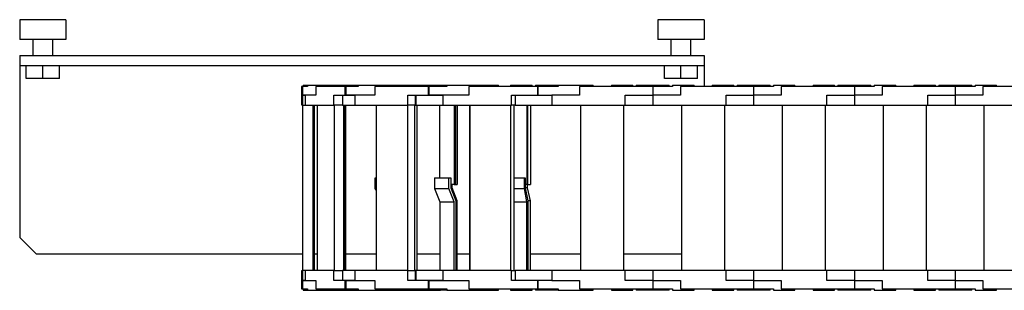
# Model space of a CAD drawing. Extents: x -226 to 655, y -151 to 454.
# Drawn here: x -83 to 214, y -151 to -69 of the extents above; entities that cross this region are included whole.
import ezdxf

# ---------------------------------------------------------------- set-up
doc = ezdxf.new("R2010")
doc.units = 0
doc.header["$LTSCALE"] = 10
doc.layers.get('0').update_dxf_attribs({"linetype": 'CONTINUOUS'})

# ---------------------------------------------------------------- blocks, each defined once
blk = doc.blocks.new('AID4699')
at = {"color": 7, "linetype": 'CONTINUOUS'}
for p, q in [((-83.47324, -69.346701), (-83.47324, -75.346701)), ((-69.47324, -69.346701), (-83.47324, -69.346701)), ((-69.47324, -69.346701), (-69.47324, -75.346701)), ((109.52676, -69.346701), (109.52676, -75.346701)), ((123.52676, -69.346701), (109.52676, -69.346701)), ((123.52676, -69.346701), (123.52676, -75.346701)), ((-69.47324, -75.346701), (-83.47324, -75.346701)), ((-79.47324, -75.346701), (-79.47324, -80.146701)), ((-73.47324, -80.146701), (-73.47324, -75.346701)), ((123.52676, -75.346701), (109.52676, -75.346701)), ((113.52676, -75.346701), (113.52676, -80.146701)), ((119.52676, -80.146701), (119.52676, -75.346701)), ((-83.47324, -80.146701), (123.52676, -80.146701)), ((-83.47324, -80.146701), (-83.47324, -83.146701)), ((123.52676, -80.146701), (123.52676, -83.146701)), ((-83.47324, -83.146701), (123.52676, -83.146701)), ((-83.47324, -83.146701), (-83.47324, -135.146701)), ((-81.47324, -87.146701), (-81.47324, -83.146701)), ((-76.47324, -87.146701), (-76.47324, -83.146701)), ((-71.47324, -87.146701), (-71.47324, -83.146701)), ((111.52676, -87.146701), (111.52676, -83.146701)), ((116.52676, -87.146701), (116.52676, -83.146701)), ((121.52676, -87.146701), (121.52676, -83.146701)), ((123.52676, -83.146701), (123.52676, -89.546701)), ((-76.47324, -87.146701), (-81.47324, -87.146701)), ((-71.47324, -87.146701), (-76.47324, -87.146701)), ((2.292358, -89.146701), (3.62742, -89.146701)), ((2.292358, -89.146701), (2.292358, -89.546701)), ((3.62742, -89.146701), (3.62742, -89.546701)), ((3.62742, -89.146701), (18.934722, -89.146701)), ((18.934722, -89.146701), (18.934722, -89.546701)), ((18.934722, -89.146701), (39.0891, -89.146701)), ((39.0891, -89.546701), (39.0891, -89.146701)), ((39.0891, -89.146701), (43.83898, -89.146701)), ((43.83898, -89.146701), (45.682774, -89.146701)), ((43.83898, -89.146701), (43.83898, -89.546701)), ((45.682774, -89.146701), (61.33898, -89.146701)), ((45.682774, -89.146701), (45.682774, -89.546701)), ((61.33898, -89.546701), (61.33898, -89.146701)), ((65.02676, -89.146701), (71.52676, -89.146701)), ((65.02676, -89.146701), (65.02676, -89.546701)), ((71.52676, -89.546701), (71.52676, -89.146701)), ((72.52676, -89.146701), (72.52676, -89.546701)), ((72.52676, -89.146701), (79.448044, -89.146701)), ((79.448044, -89.146701), (90.027397, -89.146701)), ((79.448044, -89.146701), (79.448044, -89.546701)), ((90.027397, -89.546701), (90.027397, -89.146701)), ((95.52676, -89.146701), (102.02676, -89.146701)), ((95.52676, -89.146701), (95.52676, -89.546701)), ((102.02676, -89.546701), (102.02676, -89.146701)), ((103.02676, -89.146701), (103.02676, -89.546701)), ((103.02676, -89.146701), (113.02676, -89.146701)), ((116.52676, -87.146701), (111.52676, -87.146701)), ((113.02676, -89.546701), (113.02676, -89.146701)), ((114.02676, -89.146701), (120.52676, -89.146701)), ((114.02676, -89.146701), (114.02676, -89.546701)), ((121.52676, -87.146701), (116.52676, -87.146701)), ((120.52676, -89.546701), (120.52676, -89.146701)), ((126.02676, -89.146701), (132.52676, -89.146701)), ((126.02676, -89.146701), (126.02676, -89.546701)), ((132.52676, -89.546701), (132.52676, -89.146701)), ((133.52676, -89.146701), (143.52676, -89.146701)), ((133.52676, -89.146701), (133.52676, -89.546701)), ((143.52676, -89.546701), (143.52676, -89.146701)), ((144.52676, -89.146701), (151.02676, -89.146701)), ((144.52676, -89.146701), (144.52676, -89.546701)), ((151.02676, -89.546701), (151.02676, -89.146701)), ((156.52676, -89.146701), (163.02676, -89.146701)), ((156.52676, -89.146701), (156.52676, -89.546701)), ((163.02676, -89.546701), (163.02676, -89.146701)), ((164.02676, -89.146701), (174.02676, -89.146701)), ((164.02676, -89.146701), (164.02676, -89.546701)), ((174.02676, -89.546701), (174.02676, -89.146701)), ((175.02676, -89.146701), (181.52676, -89.146701)), ((175.02676, -89.146701), (175.02676, -89.546701)), ((181.52676, -89.546701), (181.52676, -89.146701)), ((187.02676, -89.146701), (193.52676, -89.146701)), ((187.02676, -89.146701), (187.02676, -89.546701)), ((193.52676, -89.546701), (193.52676, -89.146701)), ((194.52676, -89.146701), (204.52676, -89.146701)), ((194.52676, -89.146701), (194.52676, -89.546701)), ((204.52676, -89.546701), (204.52676, -89.146701)), ((205.52676, -89.146701), (212.02676, -89.146701)), ((205.52676, -89.146701), (205.52676, -89.546701)), ((212.02676, -89.546701), (212.02676, -89.146701)), ((1.818268, -89.546701), (1.818268, -92.146701)), ((2.118157, -89.546701), (1.818268, -89.546701)), ((1.818268, -92.146701), (2.118157, -92.146701)), ((1.853025, -95.146701), (1.853025, -92.146701)), ((3.62742, -89.546701), (2.118157, -89.546701)), ((2.118157, -89.546701), (2.118157, -92.146701)), ((2.118157, -92.146701), (2.61818, -92.146701)), ((2.61818, -92.146701), (2.118157, -92.146701)), ((2.118157, -92.146701), (2.118157, -95.146701)), ((2.61818, -92.146701), (2.61818, -92.151701)), ((2.855462, -92.146701), (2.61818, -92.146701)), ((2.61818, -92.151701), (2.855462, -92.151701)), ((2.855462, -92.146701), (2.855462, -95.146701)), ((6.148279, -92.146701), (2.855462, -92.146701)), ((6.148279, -89.546701), (6.148279, -92.146701)), ((14.883119, -89.546701), (6.148279, -89.546701)), ((11.590301, -95.146701), (11.590301, -92.146701)), ((11.590301, -92.146701), (14.883119, -92.146701)), ((14.145814, -92.146701), (14.145814, -95.146701)), ((14.883119, -89.546701), (14.883119, -92.146701)), ((15.158807, -89.546701), (14.883119, -89.546701)), ((14.883119, -92.146701), (15.158807, -92.146701)), ((15.158807, -89.546701), (15.158807, -92.146701)), ((18.934722, -89.546701), (15.158807, -89.546701)), ((15.158807, -92.146701), (17.031734, -92.146701)), ((17.031734, -92.146701), (15.158807, -92.146701)), ((17.031734, -92.146701), (17.031734, -92.151701)), ((17.865601, -92.146701), (17.031734, -92.146701)), ((17.031734, -92.151701), (17.865601, -92.151701)), ((17.865601, -92.146701), (17.865601, -95.146701)), ((23.941435, -92.146701), (17.865601, -92.146701)), ((23.941435, -89.546701), (23.941435, -92.146701)), ((40.058767, -89.546701), (23.941435, -89.546701)), ((33.982933, -95.146701), (33.982933, -92.146701)), ((33.982933, -92.146701), (40.058767, -92.146701)), ((36.108419, -92.151701), (36.108419, -95.146701)), ((36.33898, -92.151701), (36.33898, -95.146701)), ((40.058767, -89.546701), (40.058767, -92.146701)), ((40.264553, -89.546701), (40.058767, -89.546701)), ((40.058767, -92.146701), (40.264553, -92.146701)), ((40.264553, -92.146701), (40.058767, -92.146701)), ((40.264553, -89.546701), (40.264553, -92.146701)), ((45.682774, -89.546701), (40.264553, -89.546701)), ((40.264553, -92.146701), (43.20075, -92.146701)), ((43.20075, -92.146701), (40.264553, -92.146701)), ((43.20075, -92.146701), (43.20075, -92.151701)), ((44.449842, -92.146701), (43.20075, -92.146701)), ((43.20075, -92.151701), (44.493301, -92.151701)), ((44.493301, -92.146701), (44.493301, -95.146701)), ((52.347343, -92.146701), (44.493301, -92.146701)), ((52.347343, -89.546701), (52.347343, -92.146701)), ((73.181718, -89.546701), (52.347343, -89.546701)), ((65.327676, -95.146701), (65.327676, -92.146701)), ((65.327676, -92.146701), (73.181718, -92.146701)), ((66.379664, -92.151701), (66.379664, -95.146701)), ((73.181718, -89.546701), (73.181718, -92.146701)), ((73.28357, -89.546701), (73.181718, -89.546701)), ((73.181718, -92.146701), (73.28357, -92.146701)), ((73.28357, -89.546701), (73.28357, -92.146701)), ((79.448044, -89.546701), (73.28357, -89.546701)), ((73.28357, -92.146701), (76.797456, -92.146701)), ((76.797456, -92.146701), (76.797456, -92.151701)), ((76.797456, -92.151701), (77.52676, -92.151701)), ((77.52676, -92.146701), (77.52676, -95.146701)), ((85.87676, -92.146701), (77.52676, -92.146701)), ((85.87676, -89.546701), (85.87676, -92.146701)), ((108.02676, -89.546701), (85.87676, -89.546701)), ((99.67676, -92.146701), (108.02676, -92.146701)), ((99.67676, -95.146701), (99.67676, -92.146701)), ((108.02676, -89.546701), (108.02676, -92.146701)), ((114.02676, -89.546701), (108.02676, -89.546701)), ((108.02676, -92.146701), (108.02676, -95.146701)), ((116.37676, -92.146701), (108.02676, -92.146701)), ((116.37676, -89.546701), (116.37676, -92.146701)), ((138.52676, -89.546701), (116.37676, -89.546701)), ((130.17676, -92.146701), (138.52676, -92.146701)), ((130.17676, -95.146701), (130.17676, -92.146701)), ((138.52676, -89.546701), (138.52676, -92.146701)), ((144.52676, -89.546701), (138.52676, -89.546701)), ((138.52676, -92.146701), (138.52676, -95.146701)), ((146.87676, -92.146701), (138.52676, -92.146701)), ((169.02676, -89.546701), (146.87676, -89.546701)), ((146.87676, -89.546701), (146.87676, -92.146701)), ((160.67676, -92.146701), (169.02676, -92.146701)), ((160.67676, -95.146701), (160.67676, -92.146701)), ((169.02676, -89.546701), (169.02676, -92.146701)), ((175.02676, -89.546701), (169.02676, -89.546701)), ((169.02676, -92.146701), (169.02676, -95.146701)), ((177.37676, -92.146701), (169.02676, -92.146701)), ((199.52676, -89.546701), (177.37676, -89.546701)), ((177.37676, -89.546701), (177.37676, -92.146701)), ((191.17676, -92.146701), (199.52676, -92.146701)), ((191.17676, -95.146701), (191.17676, -92.146701)), ((199.52676, -89.546701), (199.52676, -92.146701)), ((205.52676, -89.546701), (199.52676, -89.546701)), ((207.87676, -92.146701), (199.52676, -92.146701)), ((199.52676, -92.146701), (199.52676, -95.146701)), ((207.87676, -89.546701), (207.87676, -92.146701)), ((230.02676, -89.546701), (207.87676, -89.546701)), ((2.118157, -95.146701), (1.853025, -95.146701)), ((2.118157, -95.146701), (2.855462, -95.146701)), ((2.154687, -145.146701), (2.154687, -95.146701)), ((2.855462, -95.146701), (11.590301, -95.146701)), ((5.312417, -145.146701), (5.312417, -95.146701)), ((5.555705, -95.146701), (5.555705, -145.146701)), ((5.608771, -145.146701), (5.608771, -95.146701)), ((6.581707, -145.146701), (6.581707, -95.146701)), ((14.145814, -95.146701), (11.590301, -95.146701)), ((11.70825, -145.146701), (11.70825, -95.146701)), ((14.145814, -95.146701), (17.865601, -95.146701)), ((14.610104, -145.146701), (14.610104, -95.146701)), ((14.733471, -95.146701), (14.733471, -145.146701)), ((15.155936, -145.146701), (15.155936, -95.146701)), ((17.865601, -95.146701), (33.982933, -95.146701)), ((24.438279, -145.146701), (24.438279, -95.146701)), ((33.897661, -145.146701), (33.897661, -95.146701)), ((36.108419, -95.146701), (33.982933, -95.146701)), ((36.063738, -145.146701), (36.063738, -95.146701)), ((36.108419, -95.146701), (36.33898, -95.146701)), ((36.33898, -95.146701), (44.493301, -95.146701)), ((36.76878, -145.146701), (36.76878, -95.146701)), ((43.585126, -117.146701), (43.585126, -95.146701)), ((44.493301, -95.146701), (65.327676, -95.146701)), ((47.950995, -95.146701), (47.950995, -119.146701)), ((48.499758, -119.146701), (48.499758, -95.146701)), ((48.887375, -95.146701), (48.887375, -119.146701)), ((52.642322, -145.146701), (52.642322, -95.146701)), ((52.825437, -145.146701), (52.825437, -95.146701)), ((65.053286, -145.146701), (65.053286, -95.146701)), ((66.379664, -95.146701), (65.327676, -95.146701)), ((66.125364, -145.146701), (66.125364, -95.146701)), ((66.379664, -95.146701), (77.52676, -95.146701)), ((69.977222, -95.146701), (69.977222, -119.146701)), ((70.248827, -119.146701), (70.248827, -95.146701)), ((71.025854, -95.146701), (71.025854, -119.146701)), ((77.52676, -95.146701), (99.67676, -95.146701)), ((86.27676, -145.146701), (86.27676, -95.146701)), ((99.27676, -145.146701), (99.27676, -95.146701)), ((99.67676, -95.146701), (108.02676, -95.146701)), ((108.02676, -95.146701), (130.17676, -95.146701)), ((116.77676, -145.146701), (116.77676, -95.146701)), ((129.77676, -145.146701), (129.77676, -95.146701)), ((130.17676, -95.146701), (138.52676, -95.146701)), ((138.52676, -95.146701), (160.67676, -95.146701)), ((147.27676, -145.146701), (147.27676, -95.146701)), ((160.27676, -145.146701), (160.27676, -95.146701)), ((160.67676, -95.146701), (169.02676, -95.146701)), ((169.02676, -95.146701), (191.17676, -95.146701)), ((177.77676, -145.146701), (177.77676, -95.146701)), ((190.77676, -145.146701), (190.77676, -95.146701)), ((191.17676, -95.146701), (199.52676, -95.146701)), ((199.52676, -95.146701), (221.67676, -95.146701)), ((208.27676, -145.146701), (208.27676, -95.146701)), ((24.059665, -120.36106), (24.059665, -117.146701)), ((24.059665, -117.146701), (24.438279, -117.146701)), ((42.000983, -117.146701), (42.000983, -120.36106)), ((42.000983, -117.146701), (46.366852, -117.146701)), ((46.366852, -120.36106), (46.366852, -117.146701)), ((46.366852, -117.146701), (46.915615, -117.146701)), ((46.915615, -117.146701), (46.915615, -120.146701)), ((66.125364, -117.146701), (69.193166, -117.146701)), ((69.193166, -120.36106), (69.193166, -117.146701)), ((69.193166, -117.146701), (69.464771, -117.146701)), ((69.464771, -117.146701), (69.464771, -120.146701)), ((24.438279, -121.016845), (24.059665, -120.36106)), ((42.000983, -120.36106), (46.366852, -120.36106)), ((42.000983, -120.36106), (43.585126, -124.36106)), ((47.950995, -124.36106), (46.366852, -120.36106)), ((47.950995, -119.146701), (46.915615, -119.146701)), ((47.317276, -120.146701), (46.915615, -120.146701)), ((46.915615, -120.146701), (48.499758, -124.146701)), ((47.317276, -120.146701), (47.317276, -119.146701)), ((48.887375, -124.146701), (47.317276, -120.146701)), ((47.950995, -119.146701), (48.499758, -119.146701)), ((48.499758, -119.146701), (48.887375, -119.146701)), ((66.125364, -120.36106), (69.193166, -120.36106)), ((69.977222, -124.36106), (69.193166, -120.36106)), ((69.977222, -119.146701), (69.464771, -119.146701)), ((69.464771, -120.146701), (70.248827, -124.146701)), ((70.137742, -120.146701), (69.464771, -120.146701)), ((69.977222, -119.146701), (70.248827, -119.146701)), ((70.137742, -120.146701), (70.137742, -119.146701)), ((71.025854, -124.146701), (70.137742, -120.146701)), ((70.248827, -119.146701), (71.025854, -119.146701)), ((43.585126, -124.36106), (47.950995, -124.36106)), ((43.585126, -124.36106), (43.585126, -145.146701)), ((47.950995, -145.146701), (47.950995, -124.36106)), ((48.887375, -124.146701), (48.499758, -124.146701)), ((48.499758, -124.146701), (48.499758, -145.146701)), ((48.887375, -145.146701), (48.887375, -124.146701)), ((66.125364, -124.36106), (69.977222, -124.36106)), ((69.977222, -145.146701), (69.977222, -124.36106)), ((70.248827, -124.146701), (70.248827, -145.146701)), ((71.025854, -124.146701), (70.248827, -124.146701)), ((71.025854, -145.146701), (71.025854, -124.146701)), ((-83.47324, -135.146701), (-78.47324, -140.146701)), ((-78.47324, -140.146701), (2.154687, -140.146701)), ((5.608771, -140.146701), (6.581707, -140.146701)), ((15.155936, -140.146701), (24.438279, -140.146701)), ((36.76878, -140.146701), (43.585126, -140.146701)), ((48.887375, -140.146701), (52.642322, -140.146701)), ((71.025854, -140.146701), (86.27676, -140.146701)), ((99.27676, -140.146701), (116.77676, -140.146701)), ((1.853025, -145.146701), (2.118157, -145.146701)), ((1.853025, -148.146701), (1.853025, -145.146701)), ((2.855462, -145.146701), (2.118157, -145.146701)), ((2.118157, -145.146701), (2.118157, -148.146701)), ((2.855462, -145.146701), (2.855462, -148.146701)), ((11.590301, -145.146701), (2.855462, -145.146701)), ((11.590301, -148.146701), (11.590301, -145.146701)), ((11.590301, -145.146701), (14.145814, -145.146701)), ((17.865601, -145.146701), (14.145814, -145.146701)), ((14.145814, -145.146701), (14.145814, -148.146701)), ((17.865601, -145.146701), (17.865601, -148.146701)), ((33.982933, -145.146701), (17.865601, -145.146701)), ((33.982933, -148.146701), (33.982933, -145.146701)), ((33.982933, -145.146701), (36.108419, -145.146701)), ((36.108419, -145.146701), (36.108419, -148.141701)), ((36.33898, -145.146701), (36.108419, -145.146701)), ((44.493301, -145.146701), (36.33898, -145.146701)), ((36.33898, -145.146701), (36.33898, -148.141701)), ((44.493301, -145.146701), (44.493301, -148.146701)), ((65.327676, -145.146701), (44.493301, -145.146701)), ((65.327676, -148.146701), (65.327676, -145.146701)), ((65.327676, -145.146701), (66.379664, -145.146701)), ((77.52676, -145.146701), (66.379664, -145.146701)), ((66.379664, -145.146701), (66.379664, -148.141701)), ((77.52676, -145.146701), (77.52676, -148.146701)), ((99.67676, -145.146701), (77.52676, -145.146701)), ((108.02676, -145.146701), (99.67676, -145.146701)), ((99.67676, -148.146701), (99.67676, -145.146701)), ((108.02676, -145.146701), (108.02676, -148.146701)), ((130.17676, -145.146701), (108.02676, -145.146701)), ((130.17676, -148.146701), (130.17676, -145.146701)), ((138.52676, -145.146701), (130.17676, -145.146701)), ((138.52676, -145.146701), (138.52676, -148.146701)), ((160.67676, -145.146701), (138.52676, -145.146701)), ((160.67676, -148.146701), (160.67676, -145.146701)), ((169.02676, -145.146701), (160.67676, -145.146701)), ((169.02676, -145.146701), (169.02676, -148.146701)), ((191.17676, -145.146701), (169.02676, -145.146701)), ((191.17676, -148.146701), (191.17676, -145.146701)), ((199.52676, -145.146701), (191.17676, -145.146701)), ((199.52676, -145.146701), (199.52676, -148.146701)), ((221.67676, -145.146701), (199.52676, -145.146701)), ((1.818268, -148.146701), (1.818268, -150.746701)), ((2.118157, -148.146701), (1.818268, -148.146701)), ((2.61818, -148.146701), (2.118157, -148.146701)), ((2.118157, -148.146701), (2.61818, -148.146701)), ((2.118157, -148.146701), (2.118157, -150.746701)), ((2.61818, -148.141701), (2.61818, -148.146701)), ((2.855462, -148.141701), (2.61818, -148.141701)), ((2.61818, -148.146701), (2.855462, -148.146701)), ((2.855462, -148.146701), (6.148279, -148.146701)), ((6.148279, -148.146701), (6.148279, -150.746701)), ((14.883119, -148.146701), (11.590301, -148.146701)), ((14.883119, -148.146701), (14.883119, -150.746701)), ((15.158807, -148.146701), (14.883119, -148.146701)), ((15.158807, -148.146701), (15.158807, -150.746701)), ((17.031734, -148.146701), (15.158807, -148.146701)), ((15.158807, -148.146701), (17.031734, -148.146701)), ((17.865601, -148.141701), (17.031734, -148.141701)), ((17.031734, -148.141701), (17.031734, -148.146701)), ((17.031734, -148.146701), (17.865601, -148.146701)), ((17.865601, -148.146701), (23.941435, -148.146701)), ((23.941435, -148.146701), (23.941435, -150.746701)), ((40.058767, -148.146701), (33.982933, -148.146701)), ((40.058767, -148.146701), (40.058767, -150.746701)), ((40.264553, -148.146701), (40.058767, -148.146701)), ((40.058767, -148.146701), (40.264553, -148.146701)), ((40.264553, -148.146701), (40.264553, -150.746701)), ((43.20075, -148.146701), (40.264553, -148.146701)), ((40.264553, -148.146701), (43.20075, -148.146701)), ((44.493301, -148.141701), (43.20075, -148.141701)), ((43.20075, -148.141701), (43.20075, -148.146701)), ((43.20075, -148.146701), (44.449842, -148.146701)), ((44.493301, -148.146701), (52.347343, -148.146701)), ((52.347343, -148.146701), (52.347343, -150.746701)), ((73.181718, -148.146701), (65.327676, -148.146701)), ((73.181718, -148.146701), (73.181718, -150.746701)), ((73.28357, -148.146701), (73.181718, -148.146701)), ((73.28357, -148.146701), (73.28357, -150.746701)), ((76.797456, -148.146701), (73.28357, -148.146701)), ((77.52676, -148.141701), (76.797456, -148.141701)), ((76.797456, -148.141701), (76.797456, -148.146701)), ((77.52676, -148.146701), (85.87676, -148.146701)), ((85.87676, -148.146701), (85.87676, -150.746701)), ((108.02676, -148.146701), (99.67676, -148.146701)), ((108.02676, -148.146701), (116.37676, -148.146701)), ((108.02676, -148.146701), (108.02676, -150.746701)), ((116.37676, -148.146701), (116.37676, -150.746701)), ((138.52676, -148.146701), (130.17676, -148.146701)), ((138.52676, -148.146701), (138.52676, -150.746701)), ((138.52676, -148.146701), (146.87676, -148.146701)), ((146.87676, -148.146701), (146.87676, -150.746701)), ((169.02676, -148.146701), (160.67676, -148.146701)), ((169.02676, -148.146701), (169.02676, -150.746701)), ((169.02676, -148.146701), (177.37676, -148.146701)), ((177.37676, -148.146701), (177.37676, -150.746701)), ((199.52676, -148.146701), (191.17676, -148.146701)), ((199.52676, -148.146701), (199.52676, -150.746701)), ((199.52676, -148.146701), (207.87676, -148.146701)), ((207.87676, -148.146701), (207.87676, -150.746701)), ((1.818268, -150.746701), (2.118157, -150.746701)), ((2.118157, -150.746701), (3.62742, -150.746701)), ((2.292358, -150.746701), (2.292358, -151.146701)), ((2.292358, -151.146701), (3.62742, -151.146701)), ((3.62742, -150.746701), (3.62742, -151.146701)), ((3.62742, -151.146701), (18.934722, -151.146701)), ((6.148279, -150.746701), (14.883119, -150.746701)), ((14.883119, -150.746701), (15.158807, -150.746701)), ((15.158807, -150.746701), (18.934722, -150.746701)), ((18.934722, -150.746701), (18.934722, -151.146701)), ((18.934722, -151.146701), (39.0891, -151.146701)), ((23.941435, -150.746701), (40.058767, -150.746701)), ((39.0891, -151.146701), (39.0891, -150.746701)), ((39.0891, -151.146701), (43.83898, -151.146701)), ((40.058767, -150.746701), (40.264553, -150.746701)), ((40.264553, -150.746701), (45.682774, -150.746701)), ((43.83898, -150.746701), (43.83898, -151.146701)), ((45.682774, -151.146701), (43.83898, -151.146701)), ((45.682774, -150.746701), (45.682774, -151.146701)), ((45.682774, -151.146701), (61.33898, -151.146701)), ((52.347343, -150.746701), (73.181718, -150.746701)), ((61.33898, -151.146701), (61.33898, -150.746701)), ((65.02676, -150.746701), (65.02676, -151.146701)), ((65.02676, -151.146701), (71.52676, -151.146701)), ((71.52676, -151.146701), (71.52676, -150.746701)), ((72.52676, -150.746701), (72.52676, -151.146701)), ((79.448044, -151.146701), (72.52676, -151.146701)), ((73.181718, -150.746701), (73.28357, -150.746701)), ((73.28357, -150.746701), (79.448044, -150.746701)), ((79.448044, -150.746701), (79.448044, -151.146701)), ((79.448044, -151.146701), (90.027397, -151.146701)), ((85.87676, -150.746701), (108.02676, -150.746701)), ((90.027397, -151.146701), (90.027397, -150.746701)), ((95.52676, -150.746701), (95.52676, -151.146701)), ((95.52676, -151.146701), (102.02676, -151.146701)), ((102.02676, -151.146701), (102.02676, -150.746701)), ((103.02676, -150.746701), (103.02676, -151.146701)), ((113.02676, -151.146701), (103.02676, -151.146701)), ((108.02676, -150.746701), (114.02676, -150.746701)), ((113.02676, -151.146701), (113.02676, -150.746701)), ((114.02676, -150.746701), (114.02676, -151.146701)), ((114.02676, -151.146701), (120.52676, -151.146701)), ((116.37676, -150.746701), (138.52676, -150.746701)), ((120.52676, -151.146701), (120.52676, -150.746701)), ((126.02676, -150.746701), (126.02676, -151.146701)), ((126.02676, -151.146701), (132.52676, -151.146701)), ((132.52676, -151.146701), (132.52676, -150.746701)), ((133.52676, -150.746701), (133.52676, -151.146701)), ((143.52676, -151.146701), (133.52676, -151.146701)), ((138.52676, -150.746701), (144.52676, -150.746701)), ((143.52676, -151.146701), (143.52676, -150.746701)), ((144.52676, -150.746701), (144.52676, -151.146701)), ((144.52676, -151.146701), (151.02676, -151.146701)), ((146.87676, -150.746701), (169.02676, -150.746701)), ((151.02676, -151.146701), (151.02676, -150.746701)), ((156.52676, -150.746701), (156.52676, -151.146701)), ((156.52676, -151.146701), (163.02676, -151.146701)), ((163.02676, -151.146701), (163.02676, -150.746701)), ((164.02676, -150.746701), (164.02676, -151.146701)), ((174.02676, -151.146701), (164.02676, -151.146701)), ((169.02676, -150.746701), (175.02676, -150.746701)), ((174.02676, -151.146701), (174.02676, -150.746701)), ((175.02676, -150.746701), (175.02676, -151.146701)), ((175.02676, -151.146701), (181.52676, -151.146701)), ((177.37676, -150.746701), (199.52676, -150.746701)), ((181.52676, -151.146701), (181.52676, -150.746701)), ((187.02676, -150.746701), (187.02676, -151.146701)), ((187.02676, -151.146701), (193.52676, -151.146701)), ((193.52676, -151.146701), (193.52676, -150.746701)), ((194.52676, -150.746701), (194.52676, -151.146701)), ((204.52676, -151.146701), (194.52676, -151.146701)), ((199.52676, -150.746701), (205.52676, -150.746701)), ((204.52676, -151.146701), (204.52676, -150.746701)), ((205.52676, -150.746701), (205.52676, -151.146701)), ((205.52676, -151.146701), (212.02676, -151.146701)), ((207.87676, -150.746701), (230.02676, -150.746701)), ((212.02676, -151.146701), (212.02676, -150.746701))]:
    blk.add_line(p, q, dxfattribs=at)

msp = doc.modelspace()

# ---------------------------------------------------------------- block references
msp.add_blockref('AID4699', (0, 0))

doc.saveas('drawing.dxf')
